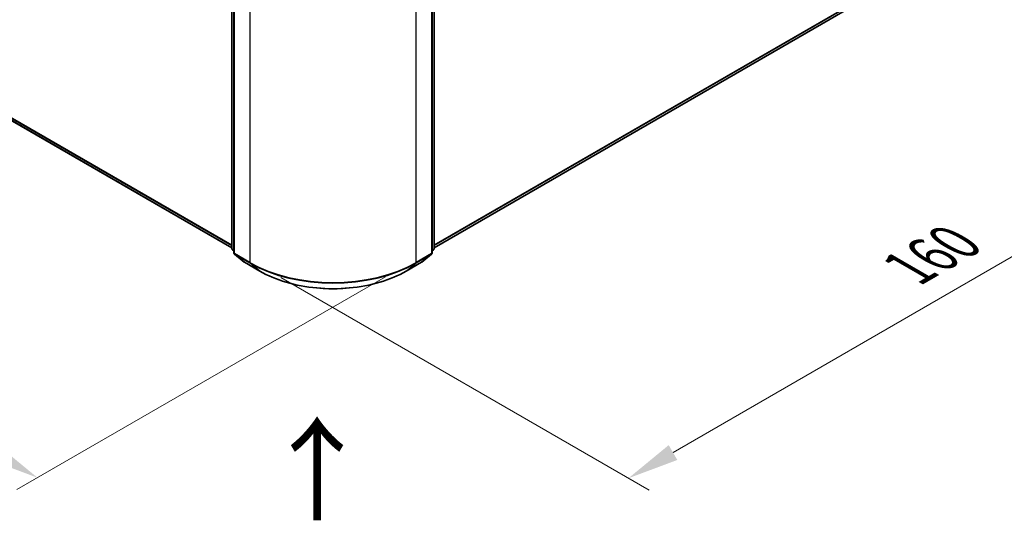
# Model space of a CAD drawing. Units: millimetres. Extents: x 0 to 5589, y 0 to 1264.
# Drawn here: x 43 to 75, y 89 to 106 of the extents above; entities that cross this region are included whole.
import ezdxf

# ---------------------------------------------------------------- set-up
doc = ezdxf.new("R2010")
doc.units = ezdxf.units.MM
doc.header["$LTSCALE"] = 0.666667
doc.layers.get('Defpoints').update_dxf_attribs({"lineweight": 25})
for name, color, linetype, lineweight in [('Dimension (ISO)', 7, 'Continuous', 18), ('Symbol (ISO)', 7, 'Continuous', 18), ('Visible (ISO)', 7, 'Continuous', 35), ('Visible Narrow (ISO)', 7, 'Continuous', 25)]:
    doc.layers.add(name, color=color, linetype=linetype, lineweight=lineweight)
doc.styles.add('Note Text (TK)', font='MS PGothic.ttf')
doc.dimstyles.new('Default - Method 1b (TK)', dxfattribs={"dimscale": 0.666667, "dimtxt": 2.5, "dimasz": 2.5, "dimexe": 1, "dimexo": 1.5, "dimgap": 1, "dimtad": 1, "dimtoh": 1, "dimrnd": 1e-08, "dimdsep": 46, "dimtxsty": 'Note Text (TK)', "dimcen": 0.09, "dimdle": 5, "dimclrd": 100, "dimclre": 100, "dimclrt": 7, "dimadec": 1, "dimazin": 1, "dimtfac": 1, "dimtmove": 0, "dimatfit": 3, "dimfxl": 1, "dimtolj": 1, "dimlwd": -1, "dimlwe": -1, "dimarcsym": 0})

# ---------------------------------------------------------------- blocks, each defined once
blk = doc.blocks.new('*D15')
at = {"layer": 'Defpoints', "color": 0}
for p in [(22.252, 117.291), (9.995, 110.215), (55.924, 97.851)]:
    blk.add_point(p, dxfattribs=at)
at = {"layer": 'Dimension (ISO)', "color": 100}
for p, q in [((21.252, 116.714), (9.329, 109.83)), ((42.224, 91.608), (11.439, 109.382)), ((54.924, 97.274), (43, 90.39))]:
    blk.add_line(p, q, dxfattribs=at)
for points in [[(11.578, 109.622), (11.3, 109.141), (9.995, 110.215)], [(42.363, 91.849), (42.085, 91.368), (43.667, 90.775)]]:
    blk.add_solid(points, dxfattribs=at)
at = {"layer": 'Dimension (ISO)', "color": 7, "insert": (26.178, 102.427), "char_height": 1.66667, "attachment_point": 4, "rotation": 330, "style": 'Note Text (TK)'}
blk.add_mtext('\\A1;{\\Q30.000;\\W0.816;\\H0.816x;250}', dxfattribs=at)
blk = doc.blocks.new('*D16')
at = {"layer": 'Defpoints', "color": 0}
for p in [(72.086, 110.277), (50.536, 97.835), (62.793, 90.759)]:
    blk.add_point(p, dxfattribs=at)
at = {"layer": 'Dimension (ISO)', "color": 100}
for p, q in [((73.086, 109.699), (85.009, 102.815)), ((82.899, 102.367), (64.236, 91.592)), ((51.536, 97.257), (63.459, 90.374))]:
    blk.add_line(p, q, dxfattribs=at)
for points in [[(82.76, 102.608), (83.038, 102.126), (84.343, 103.2)], [(64.097, 91.832), (64.375, 91.351), (62.793, 90.759)]]:
    blk.add_solid(points, dxfattribs=at)
at = {"layer": 'Dimension (ISO)', "color": 7, "insert": (71.87, 97.555), "char_height": 1.66667, "attachment_point": 4, "rotation": 30, "style": 'Note Text (TK)'}
blk.add_mtext('\\A1;{\\Q-30.000;\\W0.816;\\H0.816x;160}', dxfattribs=at)

msp = doc.modelspace()

# ---------------------------------------------------------------- linework, layer by layer
at = {"layer": 'Visible (ISO)'}
for p, q in [((23.3871, 113.5562), (49.9538, 98.218)), ((49.9538, 98.1964), (49.9538, 110.8592)), ((50.0211, 110.7707), (50.0211, 98.0516)), ((56.4387, 98.0516), (56.4387, 110.7707)), ((56.5061, 110.8592), (56.5061, 98.1964)), ((56.5061, 98.218), (70.9509, 106.5577)), ((50.0211, 98.1147), (49.975, 98.1519)), ((50.0423, 98.0071), (50.3576, 97.7523)), ((56.1023, 97.7523), (56.4175, 98.0071)), ((56.4849, 98.1519), (56.4387, 98.1147)), ((50.3649, 97.7473), (50.8633, 97.4596)), ((55.5966, 97.4596), (56.0949, 97.7473))]:
    msp.add_line(p, q, dxfattribs=at)
for centre, start, end in [((50.0109, 98.1964), 180, 231.05172), ((56.4489, 98.1964), 308.94828, 0), ((50.0782, 98.0516), 180, 231.05172), ((56.3816, 98.0516), 308.94828, 0), ((50.3935, 97.7968), 231.05172, 240), ((56.0664, 97.7968), 300, 308.94828)]:
    msp.add_arc(centre, 0.0571, start, end, dxfattribs=at)
msp.add_open_spline([(50.8633, 97.4596), (51.1126, 97.3156), (51.4003, 97.1951), (52.025, 97.0113), (52.362, 96.9481), (53.053, 96.8849), (53.4069, 96.8849), (54.0979, 96.9481), (54.4348, 97.0113), (55.0596, 97.1951), (55.3473, 97.3156), (55.5966, 97.4596)], degree=3, knots=[1.5707963, 1.5707963, 1.5707963, 1.5707963, 1.8849556, 1.8849556, 2.1991149, 2.1991149, 2.5132741, 2.5132741, 2.8274334, 2.8274334, 3.1415927, 3.1415927, 3.1415927, 3.1415927], dxfattribs=at)
at = {"layer": 'Visible Narrow (ISO)'}
for p, q in [((23.06, 113.8372), (49.9538, 98.3101)), ((23.0694, 113.8127), (49.9538, 98.291)), ((23.3846, 113.5579), (49.9538, 98.2182)), ((49.9705, 98.173), (49.9705, 110.8359)), ((50.0378, 98.0283), (50.0378, 110.7474)), ((56.422, 110.7474), (56.422, 98.0283)), ((56.4894, 110.8359), (56.4894, 98.173)), ((50.5362, 110.4596), (50.5362, 97.7405)), ((55.9237, 97.7405), (55.9237, 110.4596)), ((56.5061, 98.3101), (71.278, 106.8386)), ((56.5061, 98.291), (71.2686, 106.8142)), ((56.5061, 98.2182), (70.9534, 106.5594)), ((50.0211, 98.1438), (49.9705, 98.173)), ((56.4894, 98.173), (56.4387, 98.1438)), ((50.0211, 98.1152), (49.9799, 98.1486)), ((49.9799, 98.1486), (50.0211, 98.1248)), ((50.5362, 97.7405), (50.0378, 98.0283)), ((50.3624, 97.749), (50.0472, 98.0038)), ((50.0472, 98.0038), (50.5456, 97.7161)), ((55.9143, 97.7161), (56.4126, 98.0038)), ((56.422, 98.0283), (55.9237, 97.7405)), ((56.4126, 98.0038), (56.0974, 97.749)), ((56.48, 98.1486), (56.4387, 98.1152)), ((56.4387, 98.1248), (56.48, 98.1486)), ((50.8608, 97.4613), (50.3624, 97.749)), ((50.8608, 97.4613), (50.5456, 97.7161)), ((56.0974, 97.749), (55.5991, 97.4613)), ((55.5991, 97.4613), (55.9143, 97.7161))]:
    msp.add_line(p, q, dxfattribs=at)
for centre, major_axis, ratio, start_param, end_param in [((50.0109, 98.1964), (-0.0571, 0), 0.5773503, 0, 0.7853982), ((50.0109, 98.1964), (-0.0286, -0.0495), 0.5773503, 5.4977871, 6.1925254), ((56.4489, 98.1964), (0.0286, -0.0495), 0.5773503, 0.0906599, 0.7853982), ((56.4489, 98.1964), (0.0571, 0), 0.5773503, 5.4977871, 6.2831853), ((50.0109, 98.1964), (-0.0359, -0.0444), 0.8131434, 0, 0.127344), ((50.0782, 98.0516), (-0.0571, 0), 0.5773503, 0, 0.7853982), ((50.0782, 98.0516), (-0.0286, -0.0495), 0.5773503, 5.4977871, 6.1925254), ((50.0782, 98.0516), (-0.0359, -0.0444), 0.8131434, 0, 0.127344), ((56.3816, 98.0516), (0.0286, -0.0495), 0.5773503, 0.0906599, 0.7853982), ((56.3816, 98.0516), (0.0359, -0.0444), 0.8131434, 6.1558413, 6.2831853), ((56.3816, 98.0516), (0.0571, 0), 0.5773503, 5.4977871, 6.2831853), ((56.4489, 98.1964), (0.0359, -0.0444), 0.8131434, 6.1558413, 6.2831853), ((50.3935, 97.7968), (-0.0359, -0.0444), 0.8131434, 0, 0.127344), ((50.3935, 97.7968), (-0.0286, -0.0495), 0.5773503, 6.1925254, 6.2831853), ((50.5766, 97.7639), (-0.0286, -0.0495), 0.5773503, 5.4977871, 6.1925254), ((53.2299, 99.2958), (-3.8095, 0), 0.5773503, 0.7853982, 2.3561945), ((53.2299, 99.2659), (3.7963, 0), 0.5773503, 3.9269908, 5.4977871), ((55.8833, 97.7639), (0.0286, -0.0495), 0.5773503, 0.0906599, 0.7853982), ((56.0664, 97.7968), (0.0286, -0.0495), 0.5773503, 0, 0.0906599), ((56.0664, 97.7968), (0.0359, -0.0444), 0.8131434, 6.1558413, 6.2831853), ((50.8918, 97.5091), (-0.0286, -0.0495), 0.5773503, 6.1925254, 6.2831853), ((53.2299, 98.8291), (-3.3505, 0), 0.5773503, 0.7853982, 2.3561945), ((55.568, 97.5091), (0.0286, -0.0495), 0.5773503, 0, 0.0906599)]:
    msp.add_ellipse(centre, major_axis=major_axis, ratio=ratio, start_param=start_param, end_param=end_param, dxfattribs=at)

# ---------------------------------------------------------------- texts
at = {"layer": 'Symbol (ISO)', "color": 7, "insert": (52.7628, 89.2531), "char_height": 2.666667, "attachment_point": 4, "rotation": 90, "line_spacing_factor": 1.5, "style": 'Note Text (TK)'}
msp.add_mtext('\\fＭＳ Ｐゴシック|b0|i0;{\\H2.6667;→}', dxfattribs=at)

# ---------------------------------------------------------------- dimensions: what is measured, and where the dimension line sits
at = {"layer": 'Dimension (ISO)', "color": 100}
for base, p1, p2, angle, text, picture, middle in [((9.9954, 110.2152), (55.9237, 97.8511), (22.2519, 117.2915), 330, '{\\Q30.000;\\W0.816;\\H0.816x;<>}', '*D15', (26.8313, 100.495)), ((62.7927, 90.7585), (72.0861, 110.2767), (50.5362, 97.8348), 30, '{\\Q-30.000;\\W0.816;\\H0.816x;<>}', '*D16', (73.5677, 96.9795))]:
    dim = msp.add_linear_dim(base=base, p1=p1, p2=p2, angle=angle, text=text, dimstyle='Default - Method 1b (TK)', override={"dimgap": 1, "dimtoh": 0, "dimdec": 2, "dimlfac": 6.429911, "dimtol": 0, "dimlim": 0, "dimtp": 0, "dimtm": 0, "dimtdec": 2, "dimtofl": 0, "dimatfit": 1}, dxfattribs=at)
    dim.commit()
    dim.dimension.update_dxf_attribs({"geometry": picture, "text_midpoint": middle, "dimtype": 160})

doc.saveas('drawing.dxf')
